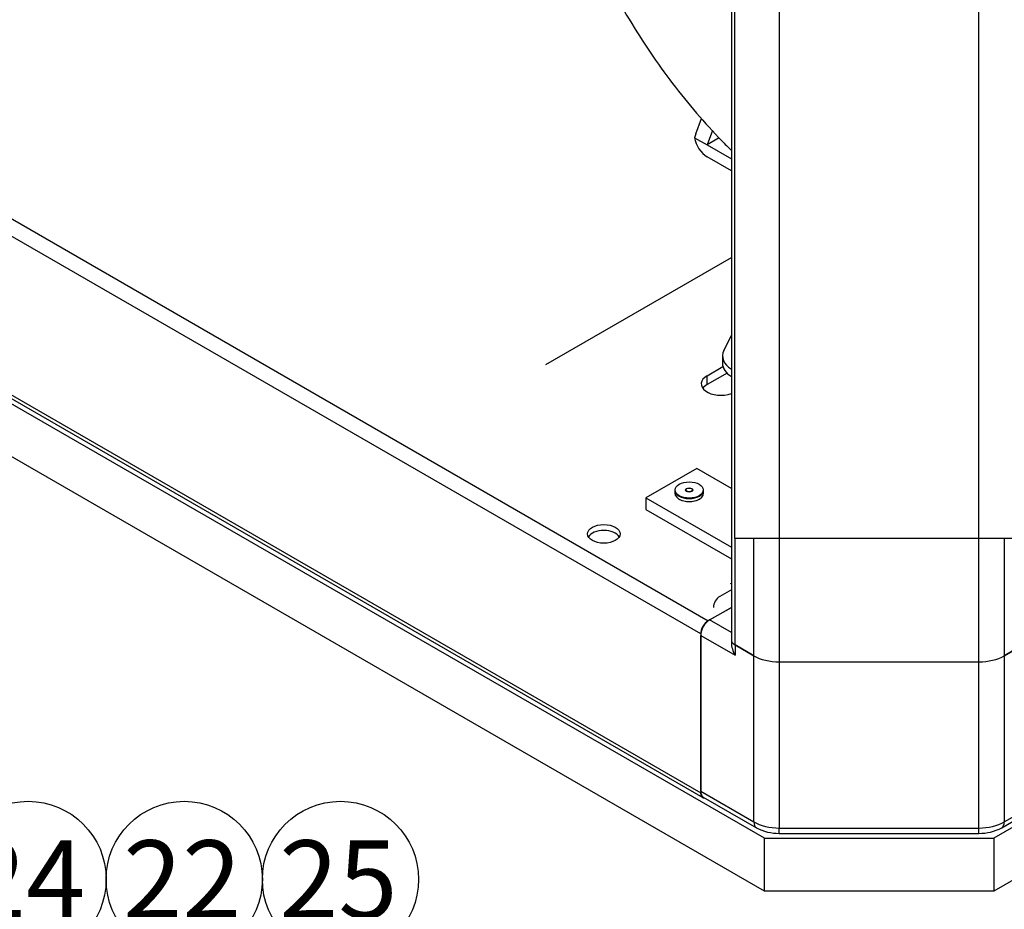
# Model space of a CAD drawing. Units: millimetres. Extents: x 0 to 566, y -7 to 287.
# Drawn here: x 194 to 227, y 145 to 175 of the extents above; entities that cross this region are included whole.
import ezdxf
from ezdxf.enums import TextEntityAlignment as Align
from ezdxf.lldxf.tags import DXFTag

# ---------------------------------------------------------------- set-up
doc = ezdxf.new("R2010")
doc.units = ezdxf.units.MM
for name, color, linetype in [('51058054_REMACHE', 7, 'Continuous'), ('60539019', 7, 'Continuous'), ('60539041.01', 7, 'Continuous'), ('60539041.04', 7, 'Continuous'), ('60539041.10', 7, 'Continuous'), ('60539041.53', 7, 'Continuous'), ('60539045.01', 7, 'Continuous'), ('60573041.37', 7, 'Continuous'), ('60573045.1', 7, 'Continuous'), ('61638001_SUSPENS', 7, 'Continuous'), ('Predeterminado', 7, 'Continuous'), ('SK_160_SA_VOLANT', 7, 'Continuous')]:
    doc.layers.add(name, color=color, linetype=linetype)
doc.styles.add('SEACAD_Arial', font='arial.ttf')
tags = doc.linetypes.add('HIDDEN2', pattern=[4.7625, 3.175, -1.5875]).pattern_tags.tags
tags[6:7] = [DXFTag(74, 4), DXFTag(75, 0), DXFTag(340, '0'), DXFTag(46, 0.0), DXFTag(50, 0.0), DXFTag(44, 0.0), DXFTag(45, 0.0)]
tags[4:5] = [DXFTag(74, 4), DXFTag(75, 0), DXFTag(340, '0'), DXFTag(46, 0.0), DXFTag(50, 0.0), DXFTag(44, 0.0), DXFTag(45, 0.0)]

# ---------------------------------------------------------------- blocks, each defined once
blk = doc.blocks.new('SEANNOT_GROUP5')
at = {"layer": 'Predeterminado', "linetype": 'Continuous'}
blk.add_hatch(color=7, dxfattribs=at).paths.add_polyline_path([(229.189, 158.734), (228.843, 160.814), (228.496, 158.734)])
at = {"layer": 'Predeterminado', "color": 7, "linetype": 'Continuous'}
blk.add_lwpolyline([(228.843, 135.465), (228.843, 160.814)], dxfattribs=at)
blk.add_circle((228.843, 132.865), 2.6, dxfattribs=at)
at = {"layer": 'Predeterminado', "color": 7, "linetype": 'Continuous', "style": 'SEACAD_Arial'}
blk.add_text('3', height=2.6, dxfattribs=at).set_placement((227.825, 134.165), align=Align.TOP_LEFT)
blk = doc.blocks.new('SEANNOT_GROUP25')
at = {"layer": 'Predeterminado', "color": 7, "linetype": 'Continuous'}
blk.add_circle((194.186, 146.44), 2.6, dxfattribs=at)
at = {"layer": 'Predeterminado', "color": 7, "linetype": 'Continuous', "style": 'SEACAD_Arial'}
blk.add_text('24', height=2.6, dxfattribs=at).set_placement((192.151, 147.74), align=Align.TOP_LEFT)
blk = doc.blocks.new('SEANNOT_GROUP26')
at = {"layer": 'Predeterminado', "color": 7, "linetype": 'Continuous'}
blk.add_circle((199.386, 146.44), 2.6, dxfattribs=at)
at = {"layer": 'Predeterminado', "color": 7, "linetype": 'Continuous', "style": 'SEACAD_Arial'}
blk.add_text('22', height=2.6, dxfattribs=at).set_placement((197.351, 147.74), align=Align.TOP_LEFT)
blk = doc.blocks.new('SEANNOT_GROUP27')
at = {"layer": 'Predeterminado', "color": 7, "linetype": 'Continuous'}
blk.add_circle((204.586, 146.44), 2.6, dxfattribs=at)
at = {"layer": 'Predeterminado', "color": 7, "linetype": 'Continuous', "style": 'SEACAD_Arial'}
blk.add_text('25', height=2.6, dxfattribs=at).set_placement((202.551, 147.74), align=Align.TOP_LEFT)
blk = doc.blocks.new('SE2')
at = {"layer": '51058054_REMACHE', "color": 7, "linetype": 'HIDDEN2'}
for p, q in [((215.718, 159.403), (215.718, 159.305)), ((216.09, 159.412), (216.09, 159.382)), ((216.306, 159.382), (216.306, 159.412)), ((216.678, 159.305), (216.678, 159.403))]:
    blk.add_line(p, q, dxfattribs=at)
for major_axis in [(-0.468, 0), (0.12, 0), (0.108, 0)]:
    blk.add_ellipse((216.198, 159.412), major_axis=major_axis, ratio=0.57735, dxfattribs=at)
for centre, major_axis, start_param, end_param in [((216.198, 159.403), (0.48, 0), 3.141593, 6.283185), ((216.198, 159.363), (0.12, 0), -3.592619, -3.50296), ((216.198, 159.363), (0.12, 0), 0.361367, 0.451027), ((216.198, 159.305), (-0.48, 0), 0, 3.141593), ((216.198, 159.295), (0.468, 0), 3.914255, 5.510524)]:
    blk.add_ellipse(centre, major_axis=major_axis, ratio=0.57735, start_param=start_param, end_param=end_param, dxfattribs=at)
at = {"layer": '60539019', "color": 7, "linetype": 'HIDDEN2'}
for p, q in [((217.602, 156.088), (217.216, 155.866)), ((217.572, 156.291), (217.602, 156.309))]:
    blk.add_line(p, q, dxfattribs=at)
blk.add_ellipse((217.216, 155.621), major_axis=(0.15, 0.26), ratio=0.57735, start_param=0.785398, end_param=2.356194, dxfattribs=at)
at = {"layer": '60539041.01', "color": 7, "linetype": 'Continuous'}
for p, q in [((159.474, 188.174), (216.834, 155.057)), ((216.58, 154.616), (159.219, 187.733)), ((159.219, 182.442), (216.58, 149.325)), ((216.792, 162.92), (216.792, 163.214))]:
    blk.add_line(p, q, dxfattribs=at)
at = {"layer": '60539041.01', "color": 7, "linetype": 'HIDDEN2'}
for p, q in [((159.294, 182.278), (216.654, 149.161)), ((211.424, 163.593), (217.602, 167.16)), ((216.792, 163.214), (217.323, 163.52)), ((217.457, 163.304), (216.792, 162.92)), ((217.602, 155.501), (216.834, 155.057)), ((216.58, 154.616), (216.58, 149.325))]:
    blk.add_line(p, q, dxfattribs=at)
for centre, major_axis, start_param, end_param in [((217.259, 162.945), (0.66, 0), 2.356194, 5.260083), ((217.259, 162.651), (0.66, 0), 2.356194, 2.745632), ((213.355, 157.752), (0.54, 0), 0.319687, 2.821905), ((216.834, 154.763), (0.18, 0.312), 0.785398, 2.356194), ((216.834, 149.472), (0.18, 0.312), 2.356194, 3.515344)]:
    blk.add_ellipse(centre, major_axis=major_axis, ratio=0.57735, start_param=start_param, end_param=end_param, dxfattribs=at)
blk.add_ellipse((213.355, 157.948), major_axis=(0.54, 0), ratio=0.57735, dxfattribs=at)
at = {"layer": '60539041.04', "color": 7, "linetype": 'HIDDEN2'}
for p, q in [((217.602, 200.471), (217.602, 154.42)), ((217.725, 154.249), (218.35, 153.888)), ((226.689, 153.888), (227.314, 154.249)), ((219.198, 153.685), (225.841, 153.685))]:
    blk.add_line(p, q, dxfattribs=at)
at = {"layer": '60539041.04', "color": 7, "linetype": 'Continuous'}
for p, q in [((219.198, 199.736), (219.198, 153.685)), ((225.841, 153.685), (225.841, 199.736)), ((217.725, 154.249), (217.725, 157.792)), ((218.35, 153.888), (218.35, 157.792)), ((226.689, 157.792), (226.689, 153.888))]:
    blk.add_line(p, q, dxfattribs=at)
at = {"layer": '60539041.04', "color": 7, "linetype": 'HIDDEN2'}
for centre, major_axis, start_param, end_param in [((218.022, 154.42), (0.42, 0), 3.141593, 3.926991), ((219.198, 154.378), (1.2, 0), 3.926991, 4.712389), ((225.841, 154.378), (1.2, 0), 4.712389, 5.497787)]:
    blk.add_ellipse(centre, major_axis=major_axis, ratio=0.57735, start_param=start_param, end_param=end_param, dxfattribs=at)
at = {"layer": '60539041.10', "color": 7, "linetype": 'HIDDEN2'}
for p, q in [((218.701, 147.807), (157.098, 183.373)), ((218.701, 146.043), (157.098, 181.61)), ((240.949, 156.242), (226.338, 147.807)), ((241.787, 154.963), (226.338, 146.043)), ((218.701, 147.807), (226.338, 147.807)), ((218.701, 146.043), (218.701, 147.807)), ((226.338, 147.807), (226.338, 146.043)), ((226.338, 146.043), (218.701, 146.043))]:
    blk.add_line(p, q, dxfattribs=at)
at = {"layer": '60539041.53', "color": 7, "linetype": 'HIDDEN2'}
for p, q in [((217.719, 157.792), (217.719, 195.906)), ((227.319, 157.792), (217.719, 157.792))]:
    blk.add_line(p, q, dxfattribs=at)
at = {"layer": '60539045.01', "color": 7, "linetype": 'Continuous'}
blk.add_open_spline([(210.768, 189.415), (210.747, 189.174), (210.698, 188.589), (210.666, 187.51), (210.703, 186.255), (210.814, 184.975), (210.999, 183.692), (211.255, 182.408), (211.582, 181.13), (211.976, 179.867), (212.437, 178.624), (212.961, 177.408), (213.547, 176.225), (214.19, 175.083), (214.888, 173.986), (215.638, 172.942), (216.436, 171.955), (217.098, 171.23), (217.492, 170.832), (217.598, 170.728)], degree=3, knots=[0, 0, 0, 0, 0.0276418, 0.0788197, 0.1299682, 0.1810924, 0.2321866, 0.2832519, 0.3342944, 0.3853234, 0.4363502, 0.4873873, 0.5384436, 0.5895319, 0.6406641, 0.6918506, 0.7430987, 0.7944112, 0.8129426, 0.8129426, 0.8129426, 0.8129426], dxfattribs=at)
at = {"layer": '60573041.37', "color": 7, "linetype": 'HIDDEN2'}
for p, q in [((216.452, 160.128), (214.755, 159.148)), ((217.602, 159.464), (216.452, 160.128)), ((214.755, 159.148), (217.602, 157.504)), ((214.755, 159.148), (214.755, 158.756)), ((214.755, 158.756), (217.602, 157.112))]:
    blk.add_line(p, q, dxfattribs=at)
at = {"layer": '60573045.1', "color": 7, "linetype": 'HIDDEN2'}
for p, q in [((216.877, 155.082), (217.602, 155.501)), ((216.58, 149.374), (216.58, 154.567)), ((217.602, 154.42), (217.602, 154.32)), ((218.35, 153.888), (217.725, 154.249)), ((227.314, 154.249), (226.689, 153.888)), ((219.198, 153.685), (225.841, 153.685)), ((216.667, 149.182), (218.437, 148.16)), ((226.602, 148.16), (228.372, 149.182)), ((219.198, 147.972), (225.841, 147.972))]:
    blk.add_line(p, q, dxfattribs=at)
at = {"layer": '60573045.1', "color": 7, "linetype": 'Continuous'}
for p, q in [((217.602, 154.663), (216.877, 155.082)), ((216.58, 154.567), (217.725, 153.906)), ((217.725, 154.249), (217.725, 153.906)), ((218.35, 148.353), (218.35, 153.888)), ((226.689, 153.888), (226.689, 148.353)), ((219.198, 153.685), (219.198, 148.15)), ((225.841, 148.15), (225.841, 153.685)), ((216.58, 149.374), (218.35, 148.353)), ((226.689, 148.353), (228.459, 149.374)), ((219.198, 148.15), (225.841, 148.15)), ((219.198, 147.972), (219.198, 148.15)), ((225.841, 147.972), (225.841, 148.15))]:
    blk.add_line(p, q, dxfattribs=at)
at = {"layer": '60573045.1', "color": 7, "linetype": 'HIDDEN2'}
for centre, radius, start, end in [((219.175, 149.514), 1.542, 241.3894, 270.8523), ((225.865, 149.507), 1.535, 269.0775, 298.6808)]:
    blk.add_arc(centre, radius, start, end, dxfattribs=at)
for centre, major_axis, start_param, end_param in [((216.877, 154.739), (-0.21, -0.364), 3.926991, 5.497787), ((218.022, 154.42), (0.42, 0), 3.141593, 3.926991), ((218.022, 154.077), (0.297, -0.514), 3.926991, 4.712389), ((219.198, 154.378), (-1.2, 0), 0.785398, 1.570796), ((225.841, 154.378), (-1.2, 0), 1.570796, 2.356194), ((216.877, 149.546), (0.21, 0.364), 2.356194, 3.141593)]:
    blk.add_ellipse(centre, major_axis=major_axis, ratio=0.57735, start_param=start_param, end_param=end_param, dxfattribs=at)
at = {"layer": '60573045.1', "color": 7, "linetype": 'Continuous'}
for centre, major_axis, start_param, end_param in [((219.198, 148.842), (-1.2, 0), 0.785398, 1.570796), ((218.647, 148.524), (0.21, 0.364), 2.356194, 3.141424), ((225.841, 148.842), (1.2, 0), 4.712389, 5.497787), ((226.392, 148.524), (-0.21, 0.364), 3.141738, 3.926991)]:
    blk.add_ellipse(centre, major_axis=major_axis, ratio=0.57735, start_param=start_param, end_param=end_param, dxfattribs=at)
at = {"layer": '61638001_SUSPENS', "color": 7, "linetype": 'HIDDEN2'}
for p, q in [((217.351, 164.058), (217.602, 164.56)), ((217.307, 163.875), (217.307, 163.63))]:
    blk.add_line(p, q, dxfattribs=at)
for centre, start_param in [((218.447, 163.875), 2.860862), ((218.447, 163.63), 3.141593)]:
    blk.add_ellipse(centre, major_axis=(1.14, 0), ratio=0.57735, start_param=start_param, end_param=3.878452, dxfattribs=at)
at = {"layer": 'SK_160_SA_VOLANT', "color": 7, "linetype": 'HIDDEN2'}
for p, q in [((216.417, 171.277), (216.612, 171.781)), ((216.376, 171.145), (216.792, 170.905)), ((216.977, 171.381), (216.792, 170.905)), ((217.197, 171.139), (216.792, 170.905)), ((216.792, 170.905), (217.602, 170.438)), ((217.602, 170.046), (216.792, 170.513))]:
    blk.add_line(p, q, dxfattribs=at)
for centre, major_axis, ratio, start_param, end_param in [((216.841, 171.032), (0.148, 0.669), 0.697902, 1.353537, 1.554895), ((216.792, 171.003), (0.3, -0.52), 0.57735, 4.128349, 5.497787)]:
    blk.add_ellipse(centre, major_axis=major_axis, ratio=ratio, start_param=start_param, end_param=end_param, dxfattribs=at)

msp = doc.modelspace()

# ---------------------------------------------------------------- block references
at = {"layer": 'Predeterminado'}
for name in ['SE2', 'SEANNOT_GROUP5', 'SEANNOT_GROUP25', 'SEANNOT_GROUP26', 'SEANNOT_GROUP27']:
    msp.add_blockref(name, (0, 0), dxfattribs=at)

doc.saveas('drawing.dxf')
